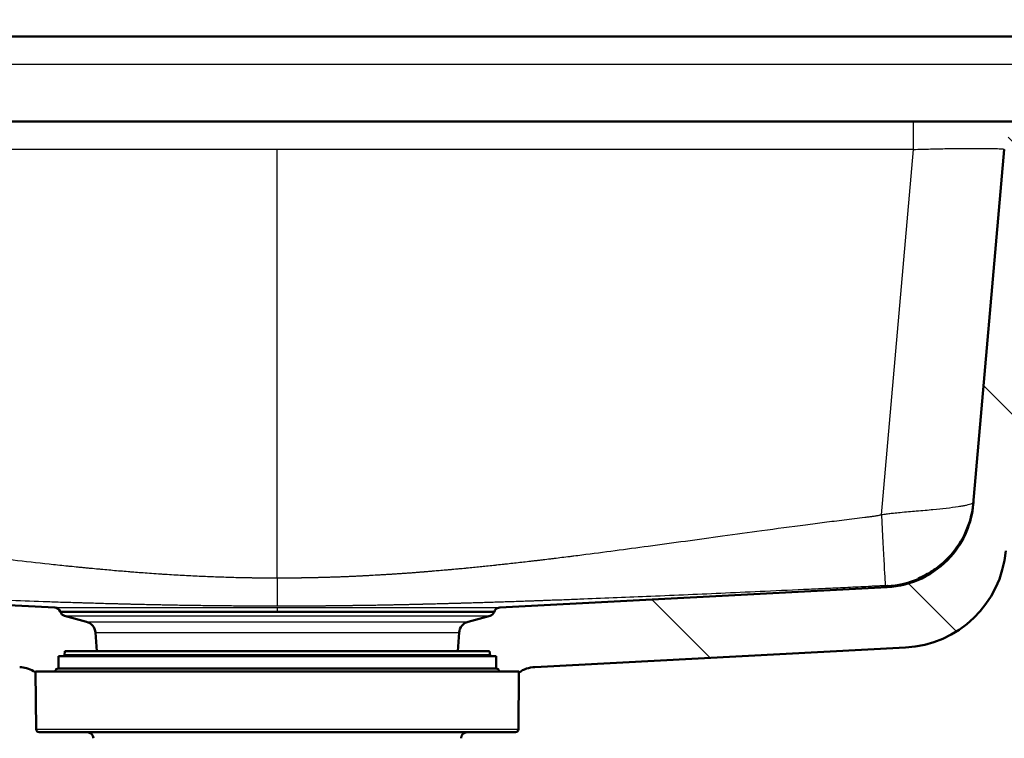
# Model space of a CAD drawing. Units: millimetres. Extents: x 0 to 2100, y 0 to 2970.
# Drawn here: x 659 to 821, y 1639 to 1757 of the extents above; entities that cross this region are included whole.
import ezdxf

# ---------------------------------------------------------------- set-up
doc = ezdxf.new("R2010")
doc.units = ezdxf.units.MM
doc.header["$LTSCALE"] = 10
for name, color, linetype, lineweight in [('Dimensions(ISO)', 7, 'Continuous', 25), ('Hatch', 7, 'Continuous', 9), ('Visible Edges(ISO)', 7, 'Continuous', 50), ('Visible Tangent Edges(ISO)', 7, 'Continuous', 25)]:
    doc.layers.add(name, color=color, linetype=linetype, lineweight=lineweight)
doc.styles.add('Text_3.5mm', font='arial.ttf', dxfattribs={"width": 0.9})
doc.dimstyles.new('KS-STANDARD', dxfattribs={"dimscale": 10, "dimtxt": 3.5, "dimasz": 2.5, "dimexe": 3.175, "dimexo": 0, "dimgap": 0.8, "dimtad": 1, "dimdec": 1, "dimrnd": 1e-08, "dimtxsty": 'Text_3.5mm', "dimcen": 0.09, "dimdle": 10, "dimclrd": 7, "dimclre": 7, "dimclrt": 7, "dimadec": 0, "dimazin": 2, "dimtfac": 0.714286, "dimtdec": 4, "dimtmove": 0, "dimatfit": 3, "dimfxl": 1, "dimtolj": 1, "dimlwd": 25, "dimlwe": 25, "dimarcsym": 0})
pattern_1 = [(135, (0, 0), (-22.45064, -22.45064), [])]

# ---------------------------------------------------------------- blocks, each defined once
blk = doc.blocks.new('*D5')
at = {"layer": 'Defpoints', "color": 0, "linetype": 'Continuous', "transparency": 16777216}
for p in [(401.65, 2034.4), (401.65, 1746.11), (1001.65, 1746.11)]:
    blk.add_point(p, dxfattribs=at)
at = {"layer": 'Dimensions(ISO)', "color": 7, "linetype": 'Continuous', "lineweight": 25, "transparency": 16777216}
for p, q in [((401.65, 1746.11), (401.65, 2066.15)), ((1001.65, 1746.11), (1001.65, 2066.15)), ((976.65, 2034.4), (426.65, 2034.4))]:
    blk.add_line(p, q, dxfattribs=at)
at = {"layer": 'Dimensions(ISO)', "color": 7, "linetype": 'Continuous', "transparency": 16777216}
for points in [[(426.65, 2038.56), (426.65, 2030.23), (401.65, 2034.4)], [(976.65, 2038.56), (976.65, 2030.23), (1001.65, 2034.4)]]:
    blk.add_solid(points, dxfattribs=at)
at = {"layer": 'Dimensions(ISO)', "color": 7, "linetype": 'Continuous', "lineweight": 25, "transparency": 16777216, "insert": (666.82, 2060.27), "char_height": 35, "attachment_point": 4, "style": 'Text_3.5mm'}
blk.add_mtext('\\A1;600', dxfattribs=at)
blk = doc.blocks.new('*D6')
at = {"layer": 'Defpoints', "color": 0, "linetype": 'Continuous', "transparency": 16777216}
for p in [(1001.65, 1716.11), (1191.33, 1716.11), (701.65, 1514.61)]:
    blk.add_point(p, dxfattribs=at)
at = {"layer": 'Dimensions(ISO)', "color": 7, "linetype": 'Continuous', "lineweight": 25, "transparency": 16777216}
for p, q in [((1001.65, 1716.11), (1223.08, 1716.11)), ((1191.33, 1539.61), (1191.33, 1691.11)), ((701.65, 1514.61), (1223.08, 1514.61))]:
    blk.add_line(p, q, dxfattribs=at)
at = {"layer": 'Dimensions(ISO)', "color": 7, "linetype": 'Continuous', "transparency": 16777216}
for points in [[(1187.17, 1691.11), (1195.5, 1691.11), (1191.33, 1716.11)], [(1187.17, 1539.61), (1195.5, 1539.61), (1191.33, 1514.61)]]:
    blk.add_solid(points, dxfattribs=at)
at = {"layer": 'Dimensions(ISO)', "color": 7, "linetype": 'Continuous', "lineweight": 25, "transparency": 16777216, "insert": (1165.46, 1603.83), "char_height": 35, "attachment_point": 4, "rotation": 90, "style": 'Text_3.5mm'}
blk.add_mtext('\\A1;201', dxfattribs=at)
blk = doc.blocks.new('*D9')
at = {"layer": 'Defpoints', "color": 0, "linetype": 'Continuous', "transparency": 16777216}
for p in [(1001.65, 1716.11), (1096.85, 1716.11), (724.15, 1589.11)]:
    blk.add_point(p, dxfattribs=at)
at = {"layer": 'Dimensions(ISO)', "color": 7, "linetype": 'Continuous', "lineweight": 25, "transparency": 16777216}
for p, q in [((1001.65, 1716.11), (1128.6, 1716.11)), ((1096.85, 1614.11), (1096.85, 1691.11)), ((724.15, 1589.11), (1128.6, 1589.11))]:
    blk.add_line(p, q, dxfattribs=at)
at = {"layer": 'Dimensions(ISO)', "color": 7, "linetype": 'Continuous', "transparency": 16777216}
for points in [[(1092.68, 1691.11), (1101.02, 1691.11), (1096.85, 1716.11)], [(1092.68, 1614.11), (1101.02, 1614.11), (1096.85, 1589.11)]]:
    blk.add_solid(points, dxfattribs=at)
at = {"layer": 'Dimensions(ISO)', "color": 7, "linetype": 'Continuous', "lineweight": 25, "transparency": 16777216, "insert": (1071.28, 1619.29), "char_height": 35, "attachment_point": 4, "rotation": 90, "style": 'Text_3.5mm'}
blk.add_mtext('\\A1;127', dxfattribs=at)

msp = doc.modelspace()

# ---------------------------------------------------------------- hatches: boundary and pattern name
at = {"layer": 'Hatch'}
h = msp.add_hatch(dxfattribs=at)
h.set_pattern_fill('ANSI31', color=256, scale=254, angle=90, style=0)
h.set_pattern_definition(pattern_1)
edge = h.paths.add_edge_path()
edge.add_line((666.71, 1652.96), (671.96, 1652.96))
edge.add_line((671.96, 1652.96), (671.75, 1656.01))
edge.add_ellipse((669.75, 1655.87), major_axis=(-0.14, 2), ratio=1, start_angle=270, end_angle=341)
edge.add_line((670.27, 1657.8), (666.65, 1658.77))
edge.add_ellipse((666.91, 1659.74), major_axis=(-0.966, 0.259), ratio=1, start_angle=35.1363, end_angle=90, ccw=False)
edge.add_line((665.97, 1659.39), (665.94, 1659.49))
edge.add_ellipse((665, 1659.14), major_axis=(-0.344, 0.939), ratio=1, start_angle=270, end_angle=336.8637)
edge.add_line((665.05, 1660.14), (601.32, 1663.48))
edge.add_ellipse((602.1, 1678.46), major_axis=(-14.98, 0.79), ratio=1, start_angle=8, end_angle=90, ccw=False)
edge.add_line((587.16, 1677.15), (582.05, 1735.54))
edge.add_ellipse((577.07, 1735.11), major_axis=(-0.44, 4.98), ratio=1, start_angle=270, end_angle=355)
edge.add_line((577.07, 1740.11), (570.65, 1740.11))
edge.add_ellipse((570.65, 1742.11), major_axis=(-2, 0), ratio=1, start_angle=20, end_angle=90, ccw=False)
edge.add_line((568.77, 1741.42), (565.35, 1750.82))
edge.add_ellipse((560.65, 1749.11), major_axis=(-1.71, 4.7), ratio=1, start_angle=270, end_angle=340)
edge.add_line((560.65, 1754.11), (489.37, 1754.11))
edge.add_ellipse((489.37, 1749.11), major_axis=(-5, 0), ratio=1, start_angle=270, end_angle=356)
edge.add_line((484.38, 1749.45), (484.15, 1746.11))
edge.add_line((484.15, 1746.11), (494.15, 1746.11))
edge.add_line((494.15, 1746.11), (496.15, 1746.11))
edge.add_line((496.15, 1746.11), (496.15, 1744.11))
edge.add_line((496.15, 1744.11), (555.78, 1744.11))
edge.add_ellipse((555.78, 1739.11), major_axis=(5, 0), ratio=1, start_angle=20, end_angle=90, ccw=False)
edge.add_line((560.48, 1740.82), (563.14, 1733.5))
edge.add_ellipse((567.84, 1735.21), major_axis=(1.71, -4.7), ratio=0.999738, start_angle=270, end_angle=340.0048)
edge.add_line((567.84, 1730.2), (569.16, 1730.2))
edge.add_ellipse((569.16, 1722.2), major_axis=(-0.7, 7.97), ratio=0.999766, start_angle=270, end_angle=355.0012, ccw=False)
edge.add_line((577.13, 1722.9), (581.8, 1669.49))
edge.add_spline(control_points=[(581.8, 1669.49), (581.96, 1667.69), (582.4, 1665.92), (583.84, 1662.48), (584.87, 1660.83), (587.7, 1657.65), (589.57, 1656.24), (593.75, 1654.24), (596.01, 1653.66), (598.32, 1653.54)], knot_values=[-2.511442, -2.511442, -2.511442, -2.511442, -1.969286, -1.969286, -1.390415, -1.390415, -0.693781, -0.693781, 0, 0, 0, 0], degree=3, periodic=0)
edge.add_line((598.32, 1653.54), (659.28, 1650.34))
edge.add_spline(control_points=[(659.28, 1650.34), (659.67, 1650.32), (660.05, 1650.26), (660.82, 1650.03), (661.2, 1649.87), (661.67, 1649.59), (661.79, 1649.52), (661.9, 1649.44)], knot_values=[-0.633804, -0.633804, -0.633804, -0.633804, -0.517572, -0.517572, -0.394261, -0.394261, -0.352301, -0.352301, -0.352301, -0.352301], degree=3, periodic=0)
edge.add_line((661.9, 1649.44), (661.9, 1649.61))
edge.add_line((661.9, 1649.61), (665.15, 1649.61))
edge.add_ellipse((665.65, 1649.61), major_axis=(0, 0.5), ratio=1, start_angle=0, end_angle=90, ccw=False)
edge.add_line((665.65, 1650.11), (665.65, 1652.11))
edge.add_line((665.65, 1652.11), (668.49, 1652.11))
edge.add_line((668.49, 1652.11), (666.65, 1652.27))
edge.add_line((666.65, 1652.27), (666.71, 1652.96))
h = msp.add_hatch(dxfattribs=at)
h.set_pattern_fill('ANSI31', color=256, scale=254, angle=90, style=0)
h.set_pattern_definition(pattern_1)
edge = h.paths.add_edge_path()
edge.add_line((731.34, 1652.96), (736.24, 1652.96))
edge.add_line((736.24, 1652.96), (736.59, 1652.96))
edge.add_line((736.59, 1652.96), (736.65, 1652.27))
edge.add_line((736.65, 1652.27), (734.81, 1652.11))
edge.add_line((734.81, 1652.11), (737.65, 1652.11))
edge.add_line((737.65, 1652.11), (737.65, 1650.11))
edge.add_ellipse((737.65, 1649.61), major_axis=(0.5, 0), ratio=1, start_angle=0, end_angle=90, ccw=False)
edge.add_line((738.15, 1649.61), (741, 1649.61))
edge.add_line((741, 1649.61), (741.4, 1649.61))
edge.add_line((741.4, 1649.61), (741.4, 1649.43))
edge.add_ellipse((744.28, 1645.35), major_axis=(-4.99, -0.26), ratio=1, start_angle=270, end_angle=302.2209, ccw=False)
edge.add_line((744.02, 1650.34), (804.98, 1653.54))
edge.add_ellipse((804.06, 1671.01), major_axis=(17.48, 0.92), ratio=1, start_angle=270, end_angle=352)
edge.add_line((821.5, 1669.49), (826.17, 1722.9))
edge.add_ellipse((834.14, 1722.2), major_axis=(0.7, 7.97), ratio=0.999766, start_angle=4.9988, end_angle=90, ccw=False)
edge.add_line((834.14, 1730.2), (835.46, 1730.2))
edge.add_ellipse((835.46, 1735.21), major_axis=(-1.71, -4.7), ratio=0.999738, start_angle=19.9952, end_angle=90)
edge.add_line((840.16, 1733.5), (842.82, 1740.82))
edge.add_ellipse((847.52, 1739.11), major_axis=(1.71, 4.7), ratio=1, start_angle=20, end_angle=90, ccw=False)
edge.add_line((847.52, 1744.11), (907.15, 1744.11))
edge.add_line((907.15, 1744.11), (907.15, 1746.11))
edge.add_line((907.15, 1746.11), (909.15, 1746.11))
edge.add_line((909.15, 1746.11), (919.15, 1746.11))
edge.add_line((919.15, 1746.11), (918.92, 1749.45))
edge.add_ellipse((913.93, 1749.11), major_axis=(-0.35, 4.99), ratio=1, start_angle=270, end_angle=356)
edge.add_line((913.93, 1754.11), (842.65, 1754.11))
edge.add_ellipse((842.65, 1749.11), major_axis=(-5, 0), ratio=1, start_angle=270, end_angle=340)
edge.add_line((837.95, 1750.82), (834.53, 1741.42))
edge.add_ellipse((832.65, 1742.11), major_axis=(-0.68, -1.88), ratio=1, start_angle=20, end_angle=90, ccw=False)
edge.add_line((832.65, 1740.11), (826.23, 1740.11))
edge.add_ellipse((826.23, 1735.11), major_axis=(-5, 0), ratio=1, start_angle=270, end_angle=355)
edge.add_line((821.25, 1735.54), (816.14, 1677.15))
edge.add_spline(control_points=[(816.14, 1677.15), (816.01, 1675.61), (815.63, 1674.1), (814.4, 1671.14), (813.51, 1669.73), (811.09, 1667.01), (809.49, 1665.8), (805.9, 1664.08), (803.96, 1663.58), (801.98, 1663.48)], knot_values=[-2.152656, -2.152656, -2.152656, -2.152656, -1.687954, -1.687954, -1.191783, -1.191783, -0.594668, -0.594668, 0, 0, 0, 0], degree=3, periodic=0)
edge.add_line((801.98, 1663.48), (801.98, 1663.48))
edge.add_line((801.98, 1663.48), (738.25, 1660.14))
edge.add_spline(control_points=[(738.25, 1660.14), (738.12, 1660.13), (738, 1660.1), (737.76, 1660), (737.66, 1659.92), (737.48, 1659.72), (737.41, 1659.61), (737.36, 1659.49)], knot_values=[-0.117061, -0.117061, -0.117061, -0.117061, -0.078976, -0.078976, -0.03969, -0.03969, -0.000013, -0.000013, -0.000013, -0.000013], degree=3, periodic=0)
edge.add_line((737.36, 1659.49), (737.33, 1659.39))
edge.add_ellipse((736.39, 1659.74), major_axis=(-0.344, -0.939), ratio=1, start_angle=35.1363, end_angle=90, ccw=False)
edge.add_line((736.65, 1658.77), (733.03, 1657.8))
edge.add_ellipse((733.55, 1655.87), major_axis=(-1.93, -0.52), ratio=1, start_angle=270, end_angle=341)
edge.add_line((731.55, 1656.01), (731.34, 1652.96))

# ---------------------------------------------------------------- linework, layer by layer
at = {"layer": 'Visible Edges(ISO)'}
for p, q in [((842.65, 1754.11), (560.65, 1754.11)), ((596.99, 1740.11), (806.31, 1740.11)), ((826.23, 1740.11), (806.31, 1740.11)), ((821.25, 1735.54), (816.14, 1677.15)), ((665.05, 1660.14), (601.32, 1663.48)), ((801.98, 1663.48), (738.25, 1660.14)), ((665.97, 1659.39), (665.94, 1659.49)), ((670.27, 1657.8), (666.65, 1658.77)), ((736.65, 1658.77), (733.03, 1657.8)), ((737.36, 1659.49), (737.33, 1659.39)), ((671.96, 1652.96), (671.75, 1656.01)), ((731.55, 1656.01), (731.34, 1652.96)), ((665.65, 1652.11), (737.65, 1652.11)), ((665.65, 1652.11), (665.65, 1650.11)), ((666.71, 1652.96), (666.65, 1652.27)), ((666.65, 1652.27), (736.65, 1652.27)), ((668.49, 1652.11), (666.65, 1652.27)), ((666.71, 1652.96), (736.24, 1652.96)), ((734.81, 1652.11), (736.65, 1652.27)), ((736.24, 1652.96), (736.59, 1652.96)), ((736.59, 1652.96), (736.65, 1652.27)), ((737.65, 1652.11), (737.65, 1650.11)), ((744.02, 1650.34), (804.98, 1653.54)), ((661.9, 1649.61), (741, 1649.61)), ((661.98, 1640.1), (661.9, 1649.61)), ((737.65, 1650.11), (665.65, 1650.11)), ((741, 1649.61), (741.4, 1649.61)), ((741.32, 1640.1), (741.4, 1649.61)), ((740.82, 1639.61), (662.48, 1639.61))]:
    msp.add_line(p, q, dxfattribs=at)
for centre, radius, start, end in [((804.06, 1671.01), 17.5, 273, 355), ((665, 1659.14), 1, 20.1363, 87), ((666.91, 1659.74), 1, 200.1363, 255), ((736.39, 1659.74), 1, 285, 339.8637), ((669.75, 1655.87), 2, 4, 75), ((733.55, 1655.87), 2, 105, 176), ((665.65, 1649.61), 0.5, 90, 180), ((737.65, 1649.61), 0.5, 0, 90), ((744.28, 1645.35), 5, 93, 125.2209), ((662.48, 1640.11), 0.5, 180.5, 270), ((670.4, 1638.61), 1, 0, 90), ((732.9, 1638.61), 1, 90, 180), ((740.82, 1640.11), 0.5, 270, 359.5)]:
    msp.add_arc(centre, radius, start, end, dxfattribs=at)
for points, knots in [([(816.14, 1677.15), (816.01, 1675.61), (815.63, 1674.1), (814.4, 1671.14), (813.51, 1669.73), (811.09, 1667.01), (809.49, 1665.8), (805.9, 1664.08), (803.96, 1663.58), (801.98, 1663.48)], [-2.152656, -2.152656, -2.152656, -2.152656, -1.687954, -1.687954, -1.191783, -1.191783, -0.594668, -0.594668, 0, 0, 0, 0]), ([(807.07, 1664.91), (807.49, 1665.09), (807.93, 1665.3), (809.04, 1665.89), (809.7, 1666.32), (811.52, 1667.71), (812.59, 1668.82), (814.38, 1671.34), (815.09, 1672.79), (815.87, 1675.3), (816.07, 1676.36), (816.16, 1677.41)], [0, 0, 0, 0, 0.145532, 0.145532, 0.382357, 0.382357, 0.835231, 0.835231, 1.30807, 1.30807, 1.625877, 1.625877, 1.625877, 1.625877]), ([(738.25, 1660.14), (738.12, 1660.13), (738, 1660.1), (737.76, 1660), (737.66, 1659.92), (737.48, 1659.72), (737.41, 1659.61), (737.36, 1659.49)], [-0.1170608, -0.1170608, -0.1170608, -0.1170608, -0.0789762, -0.0789762, -0.0396902, -0.0396902, -0.0000126, -0.0000126, -0.0000126, -0.0000126]), ([(659.28, 1650.34), (659.67, 1650.32), (660.05, 1650.26), (660.82, 1650.03), (661.2, 1649.87), (661.67, 1649.59), (661.79, 1649.52), (661.9, 1649.44)], [-0.6338042, -0.6338042, -0.6338042, -0.6338042, -0.5175724, -0.5175724, -0.3942613, -0.3942613, -0.3523015, -0.3523015, -0.3523015, -0.3523015])]:
    msp.add_open_spline(points, degree=3, knots=knots, dxfattribs=at)
at = {"layer": 'Visible Tangent Edges(ISO)'}
for p, q in [((837.49, 1749.54), (565.81, 1749.54)), ((806.31, 1735.54), (806.31, 1740.11)), ((701.65, 1735.54), (596.99, 1735.54)), ((701.65, 1664.97), (701.65, 1735.54)), ((806.31, 1735.54), (701.65, 1735.54)), ((801.04, 1675.37), (806.31, 1735.54)), ((701.65, 1664.97), (701.65, 1660.41)), ((665.05, 1660.14), (701.65, 1660.14)), ((701.65, 1659.49), (665.94, 1659.49)), ((665.97, 1659.39), (701.65, 1659.39)), ((666.65, 1658.77), (736.65, 1658.77)), ((701.65, 1660.14), (738.25, 1660.14)), ((701.65, 1660.14), (701.65, 1659.49)), ((737.36, 1659.49), (701.65, 1659.49)), ((701.65, 1659.39), (737.33, 1659.39)), ((670.27, 1657.8), (733.03, 1657.8)), ((671.75, 1656.01), (731.55, 1656.01)), ((661.98, 1640.1), (741.32, 1640.1))]:
    msp.add_line(p, q, dxfattribs=at)
for centre, major_axis, ratio, start_param, end_param in [((801.22, 1678.71), (14.94, -1.31), 0.999875, 4.849602, 6.283185), ((801.04, 1676.47), (0.63, -12.7), 0.00433, 4.799548, 6.265948), ((801.26, 1678.69), (-14.9, 1.3), 0.999865, 1.707816, 2.05653)]:
    msp.add_ellipse(centre, major_axis=major_axis, ratio=ratio, start_param=start_param, end_param=end_param, dxfattribs=at)
for points, knots in [([(806.31, 1735.54), (807.24, 1735.57), (809.12, 1735.62), (812.13, 1735.68), (814.89, 1735.71), (817.24, 1735.72), (818.95, 1735.71), (820.29, 1735.67), (821.08, 1735.62), (821.25, 1735.57), (821.25, 1735.54)], [-6.219895, -6.219895, -6.219895, -6.219895, -5.716626, -5.213147, -4.541744, -4.037921, -3.53411, -3.054513, -2.47922, -2, -2, -2, -2]), ([(816.16, 1677.39), (816.16, 1677.36), (815.96, 1677.2), (815.32, 1677.02), (814.71, 1676.89), (814.29, 1676.81), (813.39, 1676.66), (811.82, 1676.45), (809.89, 1676.25), (808.21, 1676.1), (806.86, 1675.99), (805.48, 1675.87), (804.22, 1675.76), (803.25, 1675.66), (802.62, 1675.59), (802.23, 1675.55), (801.7, 1675.48), (801.3, 1675.42), (801.04, 1675.37)], [-0.9992169, -0.9992169, -0.9992169, -0.9992169, -0.8822601, -0.75, -0.7215909, -0.6931818, -0.6322601, -0.5, -0.3822601, -0.3177083, -0.25, -0.1931818, -0.1322601, -0.0846354, -0.0677083, -0.0507812, -0.0338542, 0, 0, 0, 0]), ([(701.65, 1664.97), (701.43, 1664.97), (701.22, 1664.97), (700.9, 1664.97), (700.79, 1664.97), (700.47, 1664.97), (700.25, 1664.97), (699.82, 1664.97), (699.6, 1664.97), (699.28, 1664.97), (699.17, 1664.98), (698.85, 1664.98), (698.63, 1664.98), (698.2, 1664.99), (697.98, 1664.99), (697.55, 1664.99), (697.33, 1665), (696.9, 1665.01), (696.68, 1665.01), (696.03, 1665.02), (695.59, 1665.03), (694.72, 1665.05), (694.28, 1665.06), (693.4, 1665.09), (692.96, 1665.1), (691.62, 1665.15), (690.73, 1665.18), (688.92, 1665.26), (688, 1665.3), (686.15, 1665.4), (685.21, 1665.45), (683.79, 1665.54), (683.31, 1665.57), (682.58, 1665.61), (682.34, 1665.63), (681.6, 1665.68), (681.11, 1665.71), (680.16, 1665.78), (679.71, 1665.81), (678.85, 1665.88), (678.45, 1665.91), (677.84, 1665.96), (677.63, 1665.97), (677.01, 1666.02), (676.59, 1666.06), (675.96, 1666.11), (675.75, 1666.13), (675.11, 1666.18), (674.68, 1666.22), (673.81, 1666.3), (673.37, 1666.34), (672.72, 1666.4), (672.49, 1666.42), (671.82, 1666.48), (671.37, 1666.52), (670.69, 1666.59), (670.46, 1666.61), (670.12, 1666.64), (670, 1666.65), (669.77, 1666.67), (669.65, 1666.69), (669.32, 1666.72), (669.1, 1666.74), (668.45, 1666.81), (668.01, 1666.85), (667.34, 1666.92), (667.12, 1666.94), (665.98, 1667.06), (665.06, 1667.16), (662.15, 1667.48), (660.17, 1667.7), (656.19, 1668.17), (654.18, 1668.42), (647.66, 1669.24), (643.15, 1669.85), (637.4, 1670.63), (636.16, 1670.8), (634.27, 1671.06), (633.61, 1671.15), (632.29, 1671.33), (631.62, 1671.42), (629.71, 1671.69), (628.47, 1671.86), (626.59, 1672.12), (625.94, 1672.2), (624.96, 1672.34), (624.63, 1672.38), (623.62, 1672.52), (622.94, 1672.61), (621.91, 1672.75), (621.56, 1672.8), (621.04, 1672.87), (620.86, 1672.9), (620.33, 1672.97), (619.97, 1673.02), (619.43, 1673.09), (619.25, 1673.11), (618.7, 1673.19), (618.34, 1673.24), (617.79, 1673.31), (617.6, 1673.33), (617.04, 1673.41), (616.66, 1673.46), (616.1, 1673.53), (615.91, 1673.56), (615.33, 1673.64), (614.95, 1673.69), (613.95, 1673.82), (613.34, 1673.9), (612.42, 1674.02), (612.11, 1674.06), (611.64, 1674.12), (611.48, 1674.14), (611.17, 1674.18), (611.01, 1674.2), (610.77, 1674.23), (610.69, 1674.24), (610.45, 1674.27), (610.29, 1674.29), (610.05, 1674.32), (609.97, 1674.33), (609.81, 1674.35), (609.73, 1674.36), (609.61, 1674.38), (609.57, 1674.38), (609.45, 1674.4), (609.36, 1674.41), (609.24, 1674.42), (609.2, 1674.43), (609, 1674.45), (608.83, 1674.47), (608.59, 1674.5), (608.51, 1674.52), (608.34, 1674.54), (608.26, 1674.55), (608.13, 1674.56), (608.09, 1674.57), (607.97, 1674.58), (607.89, 1674.59), (607.76, 1674.61), (607.72, 1674.61), (607.51, 1674.64), (607.34, 1674.66), (607.09, 1674.69), (607.01, 1674.7), (606.84, 1674.72), (606.76, 1674.73), (606.63, 1674.75), (606.59, 1674.75), (606.46, 1674.77), (606.37, 1674.78), (606.25, 1674.8), (606.2, 1674.8), (605.99, 1674.83), (605.82, 1674.85), (605.56, 1674.88), (605.48, 1674.89), (605.3, 1674.91), (605.22, 1674.92), (605.09, 1674.94), (605.05, 1674.94), (604.87, 1674.96), (604.74, 1674.98), (604.48, 1675.01), (604.35, 1675.03), (604.09, 1675.06), (603.95, 1675.08), (603.7, 1675.11), (603.58, 1675.13), (603.35, 1675.17), (603.23, 1675.19), (603, 1675.23), (602.88, 1675.25), (602.68, 1675.29), (602.59, 1675.3), (602.42, 1675.33), (602.34, 1675.35), (602.26, 1675.37)], [-7.381692, -7.381692, -7.381692, -7.381692, -7.347055, -7.347055, -7.329733, -7.329733, -7.295075, -7.295075, -7.260391, -7.260391, -7.243036, -7.243036, -7.208291, -7.208291, -7.173493, -7.173493, -7.138629, -7.138629, -7.10369, -7.10369, -7.033541, -7.033541, -6.962955, -6.962955, -6.891842, -6.891842, -6.747657, -6.747657, -6.600207, -6.600207, -6.448658, -6.448658, -6.371066, -6.371066, -6.331763, -6.331763, -6.252067, -6.252067, -6.179167, -6.179167, -6.11341, -6.11341, -6.080108, -6.080108, -6.012607, -6.012607, -5.978388, -5.978388, -5.908966, -5.908966, -5.838156, -5.838156, -5.802204, -5.802204, -5.729145, -5.729145, -5.692015, -5.692015, -5.673294, -5.673294, -5.654466, -5.654466, -5.619361, -5.619361, -5.548004, -5.548004, -5.511729, -5.511729, -5.36238, -5.36238, -5.040561, -5.040561, -4.7138, -4.7138, -3.978138, -3.978138, -3.775561, -3.775561, -3.669301, -3.669301, -3.559472, -3.559472, -3.357553, -3.357553, -3.251847, -3.251847, -3.197734, -3.197734, -3.086875, -3.086875, -3.030081, -3.030081, -3.001332, -3.001332, -2.943115, -2.943115, -2.91364, -2.91364, -2.85394, -2.85394, -2.823708, -2.823708, -2.762463, -2.762463, -2.731443, -2.731443, -2.668586, -2.668586, -2.569268, -2.569268, -2.518575, -2.518575, -2.492963, -2.492963, -2.467172, -2.467172, -2.454209, -2.454209, -2.428145, -2.428145, -2.415044, -2.415044, -2.401896, -2.401896, -2.395305, -2.395305, -2.382088, -2.382088, -2.375461, -2.375461, -2.348837, -2.348837, -2.335454, -2.335454, -2.322022, -2.322022, -2.315288, -2.315288, -2.301784, -2.301784, -2.295014, -2.295014, -2.26781, -2.26781, -2.254135, -2.254135, -2.240409, -2.240409, -2.233528, -2.233528, -2.219727, -2.219727, -2.212808, -2.212808, -2.185004, -2.185004, -2.171026, -2.171026, -2.156996, -2.156996, -2.149962, -2.149962, -2.128781, -2.128781, -2.107481, -2.107481, -2.086061, -2.086061, -2.066469, -2.066469, -2.047222, -2.047222, -2.027961, -2.027961, -2.013479, -2.013479, -2, -2, -2, -2]), ([(801.04, 1675.37), (800.95, 1675.35), (800.8, 1675.32), (800.56, 1675.27), (800.34, 1675.23), (800.12, 1675.2), (799.91, 1675.16), (799.71, 1675.13), (799.5, 1675.09), (799.27, 1675.07), (798.97, 1675.03), (798.64, 1674.99), (797.85, 1674.89), (796.6, 1674.74), (794.39, 1674.46), (791.71, 1674.12), (787.2, 1673.54), (781.61, 1672.79), (772.99, 1671.61), (763.12, 1670.24), (754.95, 1669.16), (750.64, 1668.61), (749.55, 1668.48), (748.48, 1668.34), (747.43, 1668.22), (746.4, 1668.09), (745.69, 1668.01), (744.98, 1667.92), (744.59, 1667.87), (744.09, 1667.82), (743.61, 1667.76), (742.84, 1667.67), (741.86, 1667.56), (740.68, 1667.43), (739.7, 1667.32), (738.73, 1667.21), (737.97, 1667.13), (737.02, 1667.03), (736.28, 1666.95), (735.37, 1666.86), (734.65, 1666.78), (733.75, 1666.7), (733.13, 1666.63), (732.5, 1666.57), (732.18, 1666.54), (731.86, 1666.51), (731.68, 1666.5), (731.45, 1666.47), (731.22, 1666.45), (730.86, 1666.42), (730.55, 1666.39), (730.23, 1666.36), (730.06, 1666.35), (729.83, 1666.33), (729.61, 1666.31), (729.26, 1666.28), (728.91, 1666.24), (728.47, 1666.21), (728.13, 1666.18), (727.7, 1666.14), (727.35, 1666.11), (726.93, 1666.08), (726.59, 1666.05), (726.29, 1666.02), (726.08, 1666.01), (725.92, 1665.99), (725.71, 1665.98), (725.54, 1665.96), (725.33, 1665.95), (725.13, 1665.93), (724.92, 1665.92), (724.71, 1665.9), (724.37, 1665.87), (723.84, 1665.83), (723.18, 1665.78), (722.63, 1665.74), (722.08, 1665.71), (721.7, 1665.68), (721.33, 1665.65), (721.11, 1665.64), (720.84, 1665.62), (720.58, 1665.6), (720.15, 1665.58), (719.73, 1665.55), (719.2, 1665.52), (718.68, 1665.49), (717.85, 1665.44), (717.03, 1665.39), (716.21, 1665.35), (715.7, 1665.32), (715.2, 1665.3), (714.8, 1665.28), (714.39, 1665.26), (714.08, 1665.25), (713.77, 1665.23), (713.47, 1665.22), (713.06, 1665.2), (712.54, 1665.18), (711.73, 1665.15), (710.92, 1665.12), (710.11, 1665.1), (709.61, 1665.08), (709.11, 1665.07), (708.71, 1665.06), (708.21, 1665.04), (707.72, 1665.03), (707.12, 1665.02), (706.63, 1665.01), (706.13, 1665), (705.79, 1665), (705.44, 1664.99), (705.25, 1664.99), (705, 1664.98), (704.66, 1664.98), (704.26, 1664.98), (703.77, 1664.97), (703.38, 1664.97), (702.89, 1664.97), (702.45, 1664.97), (702.01, 1664.97), (701.76, 1664.97), (701.65, 1664.97)], [-7.381679, -7.381679, -7.381679, -7.381679, -7.365645, -7.357648, -7.341681, -7.329715, -7.321736, -7.30576, -7.297755, -7.286321, -7.268353, -7.25047, -7.232671, -7.139121, -7.04783, -6.871686, -6.7036, -6.312667, -5.961363, -5.29599, -4.701228, -4.629044, -4.593578, -4.523851, -4.455671, -4.422139, -4.356152, -4.339874, -4.307572, -4.291547, -4.259744, -4.228264, -4.166246, -4.101095, -4.037272, -4.005838, -3.943892, -3.913364, -3.853168, -3.823485, -3.76492, -3.736025, -3.67898, -3.663961, -3.634122, -3.626703, -3.611914, -3.604543, -3.58985, -3.57522, -3.546144, -3.538913, -3.524496, -3.51731, -3.502982, -3.488713, -3.460345, -3.446245, -3.418212, -3.404277, -3.376565, -3.362787, -3.335385, -3.321759, -3.314964, -3.301412, -3.294654, -3.281174, -3.274452, -3.261042, -3.247679, -3.241015, -3.227721, -3.191694, -3.155988, -3.120593, -3.103008, -3.068057, -3.059363, -3.042029, -3.033387, -3.016155, -2.998989, -2.964852, -2.947878, -2.914112, -2.880582, -2.814188, -2.781305, -2.748619, -2.732348, -2.699941, -2.683804, -2.667123, -2.650487, -2.633895, -2.617344, -2.584365, -2.551541, -2.48632, -2.453905, -2.421609, -2.405503, -2.373368, -2.357338, -2.325346, -2.293438, -2.261606, -2.245716, -2.213982, -2.206058, -2.190219, -2.182304, -2.166483, -2.134931, -2.119169, -2.087666, -2.071923, -2.04045, -2.016853, -2, -2, -2, -2]), ([(601.63, 1663.77), (601.71, 1663.77), (601.79, 1663.77), (601.96, 1663.76), (602.05, 1663.75), (602.26, 1663.74), (602.37, 1663.74), (602.61, 1663.73), (602.73, 1663.72), (602.97, 1663.71), (603.09, 1663.71), (603.34, 1663.69), (603.47, 1663.69), (603.74, 1663.67), (603.87, 1663.67), (604.13, 1663.66), (604.26, 1663.65), (604.44, 1663.64), (604.48, 1663.64), (604.61, 1663.63), (604.7, 1663.63), (604.87, 1663.62), (604.95, 1663.62), (605.21, 1663.6), (605.38, 1663.59), (605.6, 1663.58), (605.64, 1663.58), (605.77, 1663.58), (605.86, 1663.57), (605.98, 1663.57), (606.03, 1663.56), (606.15, 1663.56), (606.24, 1663.55), (606.41, 1663.55), (606.49, 1663.54), (606.74, 1663.53), (606.91, 1663.52), (607.12, 1663.51), (607.16, 1663.51), (607.29, 1663.5), (607.37, 1663.5), (607.5, 1663.49), (607.54, 1663.49), (607.66, 1663.49), (607.75, 1663.48), (607.91, 1663.47), (608, 1663.47), (608.24, 1663.46), (608.41, 1663.45), (608.61, 1663.44), (608.65, 1663.44), (608.78, 1663.43), (608.86, 1663.43), (608.98, 1663.42), (609.02, 1663.42), (609.14, 1663.42), (609.22, 1663.41), (609.39, 1663.4), (609.47, 1663.4), (609.71, 1663.39), (609.87, 1663.38), (610.11, 1663.37), (610.19, 1663.37), (610.43, 1663.35), (610.59, 1663.35), (610.91, 1663.33), (611.06, 1663.32), (611.54, 1663.3), (611.85, 1663.29), (612.77, 1663.24), (613.39, 1663.21), (614.39, 1663.17), (614.78, 1663.15), (615.36, 1663.12), (615.55, 1663.11), (616.12, 1663.09), (616.49, 1663.07), (617.06, 1663.04), (617.24, 1663.03), (617.8, 1663.01), (618.17, 1662.99), (618.72, 1662.97), (618.9, 1662.96), (619.44, 1662.93), (619.8, 1662.92), (620.34, 1662.89), (620.51, 1662.88), (621.04, 1662.86), (621.39, 1662.84), (622.42, 1662.8), (623.11, 1662.76), (624.13, 1662.72), (624.46, 1662.7), (625.44, 1662.66), (626.1, 1662.63), (627.99, 1662.54), (629.24, 1662.49), (631.16, 1662.4), (631.84, 1662.37), (633.17, 1662.32), (633.82, 1662.29), (635.73, 1662.2), (636.98, 1662.15), (642.76, 1661.9), (647.3, 1661.72), (653.87, 1661.47), (655.89, 1661.39), (659.91, 1661.25), (661.9, 1661.18), (664.82, 1661.08), (665.75, 1661.05), (666.9, 1661.01), (667.12, 1661.01), (667.79, 1660.99), (668.23, 1660.97), (668.89, 1660.95), (669.11, 1660.95), (669.45, 1660.94), (669.56, 1660.93), (669.8, 1660.93), (669.91, 1660.92), (670.26, 1660.91), (670.49, 1660.91), (671.18, 1660.89), (671.63, 1660.87), (672.31, 1660.85), (672.53, 1660.85), (673.19, 1660.83), (673.63, 1660.82), (674.51, 1660.79), (674.94, 1660.78), (675.58, 1660.77), (675.8, 1660.76), (676.43, 1660.74), (676.85, 1660.73), (677.48, 1660.72), (677.68, 1660.71), (678.3, 1660.7), (678.71, 1660.69), (679.57, 1660.67), (680.03, 1660.66), (680.98, 1660.64), (681.47, 1660.63), (682.22, 1660.61), (682.46, 1660.61), (683.19, 1660.59), (683.67, 1660.58), (685.1, 1660.56), (686.05, 1660.54), (687.92, 1660.51), (688.84, 1660.5), (690.66, 1660.48), (691.56, 1660.46), (692.9, 1660.45), (693.35, 1660.45), (694.24, 1660.44), (694.68, 1660.44), (695.56, 1660.43), (696, 1660.43), (696.65, 1660.42), (696.87, 1660.42), (697.31, 1660.42), (697.53, 1660.42), (697.96, 1660.42), (698.18, 1660.42), (698.61, 1660.41), (698.83, 1660.41), (699.16, 1660.41), (699.27, 1660.41), (699.59, 1660.41), (699.81, 1660.41), (700.24, 1660.41), (700.46, 1660.41), (700.78, 1660.41), (700.89, 1660.41), (701.22, 1660.41), (701.43, 1660.41), (701.65, 1660.41)], [2, 2, 2, 2, 2.013479, 2.013479, 2.027961, 2.027961, 2.047222, 2.047222, 2.066469, 2.066469, 2.086061, 2.086061, 2.107481, 2.107481, 2.128781, 2.128781, 2.149962, 2.149962, 2.156996, 2.156996, 2.171026, 2.171026, 2.185004, 2.185004, 2.212808, 2.212808, 2.219727, 2.219727, 2.233528, 2.233528, 2.240409, 2.240409, 2.254135, 2.254135, 2.26781, 2.26781, 2.295014, 2.295014, 2.301784, 2.301784, 2.315288, 2.315288, 2.322022, 2.322022, 2.335454, 2.335454, 2.348837, 2.348837, 2.375461, 2.375461, 2.382088, 2.382088, 2.395305, 2.395305, 2.401896, 2.401896, 2.415044, 2.415044, 2.428145, 2.428145, 2.454209, 2.454209, 2.467172, 2.467172, 2.492963, 2.492963, 2.518575, 2.518575, 2.569268, 2.569268, 2.668586, 2.668586, 2.731443, 2.731443, 2.762463, 2.762463, 2.823708, 2.823708, 2.85394, 2.85394, 2.91364, 2.91364, 2.943115, 2.943115, 3.001332, 3.001332, 3.030081, 3.030081, 3.086875, 3.086875, 3.197734, 3.197734, 3.251847, 3.251847, 3.357553, 3.357553, 3.559472, 3.559472, 3.669301, 3.669301, 3.775561, 3.775561, 3.978138, 3.978138, 4.7138, 4.7138, 5.040561, 5.040561, 5.36238, 5.36238, 5.511729, 5.511729, 5.548004, 5.548004, 5.619361, 5.619361, 5.654466, 5.654466, 5.673294, 5.673294, 5.692015, 5.692015, 5.729145, 5.729145, 5.802204, 5.802204, 5.838156, 5.838156, 5.908966, 5.908966, 5.978388, 5.978388, 6.012607, 6.012607, 6.080108, 6.080108, 6.11341, 6.11341, 6.179167, 6.179167, 6.252067, 6.252067, 6.331763, 6.331763, 6.371066, 6.371066, 6.448658, 6.448658, 6.600207, 6.600207, 6.747657, 6.747657, 6.891842, 6.891842, 6.962955, 6.962955, 7.033541, 7.033541, 7.10369, 7.10369, 7.138629, 7.138629, 7.173493, 7.173493, 7.208291, 7.208291, 7.243036, 7.243036, 7.260391, 7.260391, 7.295075, 7.295075, 7.329733, 7.329733, 7.347055, 7.347055, 7.381692, 7.381692, 7.381692, 7.381692]), ([(701.65, 1660.41), (701.76, 1660.41), (702.01, 1660.41), (702.46, 1660.41), (702.9, 1660.41), (703.39, 1660.41), (703.79, 1660.41), (704.28, 1660.41), (704.68, 1660.41), (705.02, 1660.41), (705.27, 1660.42), (705.47, 1660.42), (705.81, 1660.42), (706.16, 1660.42), (706.66, 1660.42), (707.16, 1660.43), (707.76, 1660.43), (708.26, 1660.43), (708.76, 1660.44), (709.16, 1660.44), (709.66, 1660.44), (710.17, 1660.45), (710.98, 1660.46), (711.79, 1660.47), (712.61, 1660.48), (713.13, 1660.48), (713.54, 1660.49), (713.85, 1660.49), (714.16, 1660.5), (714.47, 1660.5), (714.88, 1660.51), (715.28, 1660.51), (715.79, 1660.52), (716.3, 1660.53), (717.13, 1660.54), (717.96, 1660.55), (718.79, 1660.57), (719.32, 1660.58), (719.84, 1660.59), (720.27, 1660.6), (720.7, 1660.6), (720.97, 1660.61), (721.24, 1660.62), (721.45, 1660.62), (721.83, 1660.63), (722.21, 1660.64), (722.76, 1660.65), (723.31, 1660.66), (723.98, 1660.67), (724.51, 1660.69), (724.86, 1660.7), (725.07, 1660.7), (725.28, 1660.71), (725.48, 1660.71), (725.69, 1660.72), (725.86, 1660.72), (726.07, 1660.72), (726.24, 1660.73), (726.45, 1660.73), (726.75, 1660.74), (727.09, 1660.75), (727.52, 1660.76), (727.86, 1660.77), (728.3, 1660.78), (728.65, 1660.79), (729.08, 1660.8), (729.44, 1660.81), (729.79, 1660.82), (730.01, 1660.83), (730.24, 1660.83), (730.42, 1660.84), (730.73, 1660.85), (731.05, 1660.85), (731.41, 1660.87), (731.64, 1660.87), (731.87, 1660.88), (732.05, 1660.88), (732.38, 1660.89), (732.7, 1660.9), (733.33, 1660.92), (733.96, 1660.94), (734.86, 1660.97), (735.58, 1660.99), (736.51, 1661.02), (737.25, 1661.04), (738.2, 1661.07), (738.97, 1661.1), (739.94, 1661.13), (740.94, 1661.16), (742.12, 1661.2), (743.1, 1661.24), (743.88, 1661.26), (744.37, 1661.28), (744.86, 1661.3), (745.26, 1661.31), (745.97, 1661.34), (746.69, 1661.37), (747.73, 1661.4), (748.79, 1661.44), (749.86, 1661.48), (750.96, 1661.53), (755.3, 1661.69), (763.52, 1662.03), (773.45, 1662.46), (782.13, 1662.85), (787.75, 1663.11), (792.29, 1663.33), (794.98, 1663.45), (797.21, 1663.56), (798.46, 1663.62), (799.26, 1663.66), (799.59, 1663.68), (799.88, 1663.69), (800.11, 1663.7), (800.33, 1663.71), (800.53, 1663.72), (800.75, 1663.73), (800.96, 1663.74), (801.18, 1663.75), (801.43, 1663.76), (801.57, 1663.77), (801.67, 1663.77)], [2, 2, 2, 2, 2.016853, 2.04045, 2.071923, 2.087666, 2.119169, 2.134931, 2.166483, 2.182304, 2.190219, 2.206058, 2.213982, 2.245716, 2.261606, 2.293438, 2.325346, 2.357338, 2.373368, 2.405503, 2.421609, 2.453905, 2.48632, 2.551541, 2.584365, 2.617344, 2.633895, 2.650487, 2.667123, 2.683804, 2.699941, 2.732348, 2.748619, 2.781305, 2.814188, 2.880582, 2.914112, 2.947878, 2.964852, 2.998989, 3.016155, 3.033387, 3.042029, 3.059363, 3.068057, 3.103008, 3.120593, 3.155988, 3.191694, 3.227721, 3.241015, 3.247679, 3.261042, 3.274452, 3.281174, 3.294654, 3.301412, 3.314964, 3.321759, 3.335385, 3.362787, 3.376565, 3.404277, 3.418212, 3.446245, 3.460345, 3.488713, 3.502982, 3.51731, 3.524496, 3.538913, 3.546144, 3.57522, 3.58985, 3.604543, 3.611914, 3.626703, 3.634122, 3.663961, 3.67898, 3.736025, 3.76492, 3.823485, 3.853168, 3.913364, 3.943892, 4.005838, 4.037272, 4.101095, 4.166246, 4.228264, 4.259744, 4.291547, 4.307572, 4.339874, 4.356152, 4.422139, 4.455671, 4.523851, 4.593578, 4.629044, 4.701228, 5.29599, 5.961363, 6.312667, 6.7036, 6.871686, 7.04783, 7.139121, 7.232671, 7.25047, 7.268353, 7.286321, 7.297755, 7.30576, 7.321736, 7.329715, 7.341681, 7.357648, 7.365645, 7.381679, 7.381679, 7.381679, 7.381679]), ([(801.67, 1663.77), (801.7, 1663.78), (801.72, 1663.78), (801.75, 1663.78), (801.77, 1663.78), (801.79, 1663.78), (801.82, 1663.78), (801.85, 1663.78), (801.88, 1663.78), (801.9, 1663.77), (801.93, 1663.77), (801.96, 1663.77), (801.98, 1663.77), (801.99, 1663.77), (802, 1663.77), (802, 1663.76), (802.01, 1663.76), (802.01, 1663.76), (802, 1663.76)], [0, 0, 0, 0, 0.033854, 0.050781, 0.067708, 0.084635, 0.13226, 0.193182, 0.25, 0.317708, 0.38226, 0.5, 0.63226, 0.693182, 0.721591, 0.75, 0.88226, 1, 1, 1, 1]), ([(802, 1663.76), (802, 1663.75), (801.99, 1663.75), (801.98, 1663.75), (801.98, 1663.74), (801.97, 1663.74), (801.97, 1663.74), (801.97, 1663.73), (801.97, 1663.73)], [2, 2, 2, 2, 2.225721, 2.420194, 2.517056, 2.710326, 2.903391, 3, 3, 3, 3])]:
    msp.add_open_spline(points, degree=3, knots=knots, dxfattribs=at)
msp.add_open_spline([(801.97, 1663.73), (801.98, 1663.57), (801.98, 1663.49), (801.98, 1663.48)], degree=3, dxfattribs=at)

# ---------------------------------------------------------------- dimensions: what is measured, and where the dimension line sits
at = {"layer": 'Dimensions(ISO)', "color": 7, "linetype": 'Continuous', "lineweight": 25}
dim = msp.add_linear_dim(base=(401.65, 2034.4), p1=(1001.65, 1746.11), p2=(401.65, 1746.11), dimstyle='KS-STANDARD', override={"dimgap": 0.8, "dimdec": 1, "dimtol": 0, "dimlim": 0, "dimtp": 0, "dimtm": 0, "dimtdec": 4, "dimtofl": 0, "dimatfit": 1}, dxfattribs=at)
dim.commit()
dim.dimension.update_dxf_attribs({"geometry": '*D5', "text_midpoint": (701.65, 2034.4), "dimtype": 160})
for base, p1, p2, picture, middle in [((1191.33480571, 1716.10599591), (701.65025979, 1514.60599599), (1001.65026005, 1716.10599591), '*D6', (1191.33480571, 1635.85599595)), ((1096.85, 1716.11), (724.15, 1589.11), (1001.65, 1716.11), '*D9', (1096.85, 1652.61))]:
    dim = msp.add_linear_dim(base=base, p1=p1, p2=p2, angle=90, dimstyle='KS-STANDARD', override={"dimgap": 0.8, "dimdec": 0, "dimtol": 0, "dimlim": 0, "dimtp": 0, "dimtm": 0, "dimtdec": 4, "dimtofl": 0, "dimatfit": 1}, dxfattribs=at)
    dim.commit()
    dim.dimension.update_dxf_attribs({"geometry": picture, "text_midpoint": middle, "dimtype": 160})

doc.saveas('drawing.dxf')
